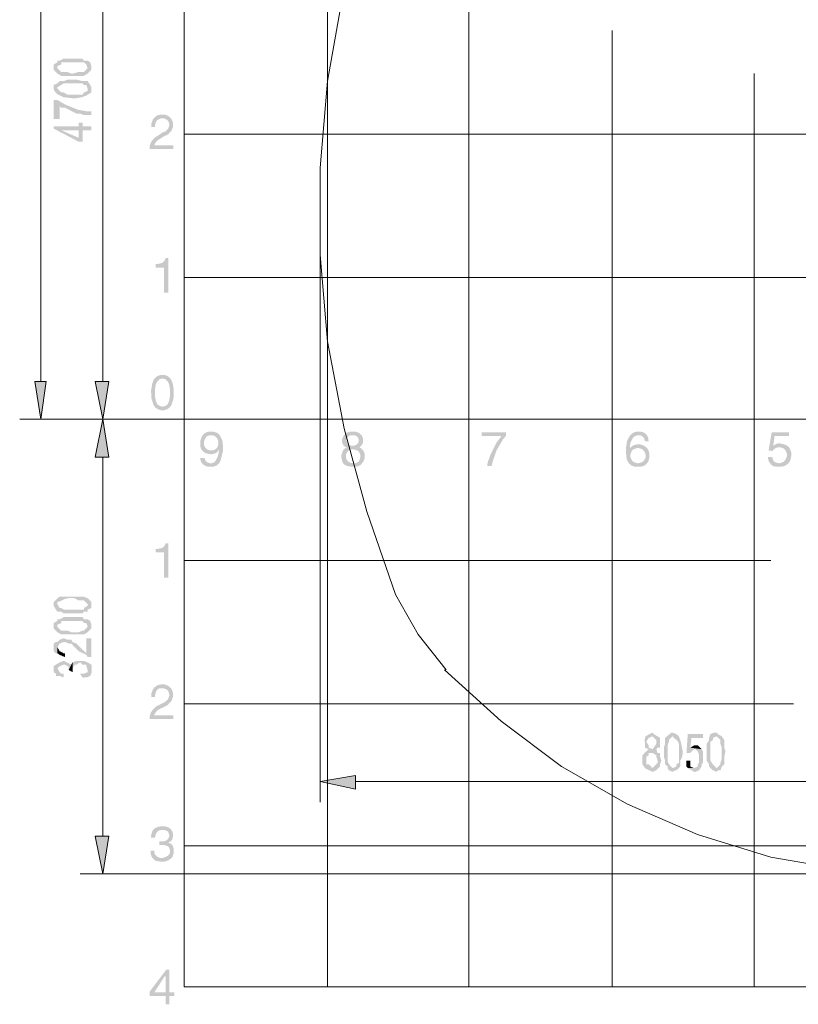
# Model space of a CAD drawing. Units: millimetres. Extents: x 19.5 to 42, y 149.9 to 188.3.
# Drawn here: x 20 to 25.4, y 149.9 to 156.8 of the extents above; entities that cross this region are included whole.
import ezdxf

# ---------------------------------------------------------------- set-up
doc = ezdxf.new("R2010")
doc.units = ezdxf.units.MM
doc.layers.get('0').update_dxf_attribs({"lineweight": 5})

msp = doc.modelspace()

# ---------------------------------------------------------------- hatches: boundary and pattern name
for points in [[(20.2501, 156.3799), (20.2235, 156.3955), (20.1971, 156.422), (20.1971, 156.4595), (20.2235, 156.475), (20.2235, 156.433), (20.2501, 156.4065), (20.2943, 156.4065), (20.3207, 156.3955), (20.3296, 156.3955), (20.3716, 156.4065), (20.4092, 156.4065), (20.4357, 156.433), (20.4357, 156.3955), (20.4092, 156.3799), (20.2501, 156.3799)], [(20.4357, 156.3955), (20.4357, 156.433), (20.4268, 156.4595), (20.4092, 156.475), (20.2501, 156.475), (20.2501, 156.4595), (20.2235, 156.4485), (20.2235, 156.486), (20.2391, 156.486), (20.2677, 156.5016), (20.4003, 156.5016), (20.4092, 156.486), (20.4357, 156.486), (20.4534, 156.475), (20.4621, 156.4485), (20.4621, 156.422), (20.4357, 156.3955)], [(20.3429, 156.2209), (20.2655, 156.2298), (20.2214, 156.2518), (20.2059, 156.2695), (20.1992, 156.2806), (20.1971, 156.2894), (20.1971, 156.3159), (20.2235, 156.327), (20.2235, 156.2894), (20.2501, 156.2629), (20.2677, 156.2629), (20.2943, 156.2474), (20.4003, 156.2474), (20.4092, 156.2629), (20.4357, 156.274), (20.4357, 156.2474), (20.4246, 156.2408), (20.3959, 156.2298), (20.3429, 156.2209)], [(20.4357, 156.2474), (20.4357, 156.2894), (20.4268, 156.3159), (20.4092, 156.3159), (20.4003, 156.327), (20.2677, 156.327), (20.2501, 156.3159), (20.2235, 156.3004), (20.2235, 156.327), (20.2391, 156.3425), (20.2677, 156.3425), (20.2943, 156.3535), (20.3562, 156.3535), (20.4003, 156.3425), (20.4357, 156.3425), (20.4534, 156.3159), (20.4621, 156.3004), (20.4621, 156.2629), (20.4357, 156.2474)], [(20.1971, 156.0773), (20.1971, 156.2098), (20.2235, 156.2098), (20.281, 156.1768), (20.3693, 156.1413), (20.4312, 156.1303), (20.4621, 156.1303), (20.4621, 156.1039), (20.4092, 156.1039), (20.3826, 156.1149), (20.3562, 156.1149), (20.2766, 156.1568), (20.2501, 156.1568), (20.2391, 156.1679), (20.2391, 156.0773), (20.1971, 156.0773)], [(20.3716, 155.9182), (20.1971, 156.0088), (20.1971, 156.0243), (20.2501, 155.9978), (20.3716, 155.9448), (20.3716, 156.0508), (20.4003, 156.0508), (20.4003, 156.0243), (20.4621, 156.0243), (20.4621, 155.9978), (20.4003, 155.9978), (20.4003, 155.9182), (20.3716, 155.9182)], [(20.8709, 155.8652), (20.8709, 155.8829), (20.8798, 155.9116), (20.8953, 155.9336), (20.9173, 155.9536), (20.9306, 155.9602), (20.9616, 155.9822), (20.9813, 155.9889), (21.0013, 156.0088), (21.0079, 156.0265), (21.0102, 156.0397), (21.0079, 156.0464), (21.0035, 156.0596), (20.9902, 156.0729), (20.9726, 156.0817), (20.9616, 156.0817), (20.9527, 156.0817), (20.9394, 156.0773), (20.9284, 156.0707), (20.9196, 156.064), (20.913, 156.0486), (20.9084, 156.0265), (20.9084, 156.0198), (20.882, 156.0198), (20.8841, 156.0464), (20.8953, 156.0751), (20.9063, 156.0883), (20.924, 156.1016), (20.9504, 156.1082), (20.9616, 156.1082), (20.977, 156.1082), (21.0035, 156.0972), (21.0234, 156.0796), (21.0345, 156.053), (21.0366, 156.0353), (21.0345, 156.0198), (21.0256, 155.9955), (20.9991, 155.9668), (20.9726, 155.9558), (20.946, 155.9381), (20.924, 155.9249), (20.9063, 155.9006), (20.9041, 155.8917), (21.0366, 155.8917), (21.0366, 155.8652), (20.8709, 155.8652)], [(20.2501, 155.9978), (20.1971, 156.0243), (20.3716, 156.0243), (20.3716, 155.9978), (20.2501, 155.9978)], [(20.9726, 154.8577), (20.9726, 155.0323), (20.913, 155.0323), (20.913, 155.0587), (20.9284, 155.0587), (20.9527, 155.0632), (20.9637, 155.0698), (20.9703, 155.0742), (20.9792, 155.0875), (20.9836, 155.1007), (21.0035, 155.1007), (21.0035, 154.8577), (20.9726, 154.8577)], [(20.9616, 154.0313), (20.9616, 154.0556), (20.9682, 154.0579), (20.9792, 154.0601), (20.9902, 154.0666), (20.9991, 154.0755), (21.0079, 154.0954), (21.0145, 154.1308), (21.0145, 154.1528), (21.0145, 154.175), (21.0079, 154.2126), (20.9991, 154.2324), (20.9902, 154.2412), (20.9792, 154.2501), (20.9682, 154.2523), (20.9616, 154.2523), (20.9549, 154.2523), (20.9439, 154.2501), (20.9327, 154.2412), (20.924, 154.2324), (20.9151, 154.2126), (20.9084, 154.175), (20.9084, 154.1528), (20.9084, 154.1308), (20.9151, 154.0954), (20.924, 154.0755), (20.9327, 154.0666), (20.9439, 154.0601), (20.9549, 154.0579), (20.9616, 154.0556), (20.9616, 154.0313), (20.9483, 154.0313), (20.9284, 154.038), (20.913, 154.049), (20.8997, 154.0645), (20.8841, 154.1131), (20.882, 154.1528), (20.882, 154.1727), (20.8887, 154.2147), (20.8997, 154.2456), (20.913, 154.2612), (20.9284, 154.2722), (20.9483, 154.2788), (20.9616, 154.2788), (20.9748, 154.2788), (20.9946, 154.2722), (21.0102, 154.2612), (21.0234, 154.2456), (21.0345, 154.2147), (21.0411, 154.1727), (21.0411, 154.1528), (21.0388, 154.1131), (21.0234, 154.0645), (21.0102, 154.049), (20.9946, 154.038), (20.9748, 154.0313), (20.9616, 154.0313)], [(20.1064, 153.9673), (20.0644, 154.2324), (20.144, 154.2324), (20.1064, 153.9673)], [(20.5417, 153.9673), (20.4887, 154.2324), (20.5859, 154.2324), (20.5417, 153.9673)], [(20.4887, 153.7021), (20.5417, 153.9673), (20.5859, 153.7021), (20.4887, 153.7021)], [(21.3018, 153.6336), (21.2797, 153.6336), (21.2575, 153.6425), (21.2465, 153.6513), (21.2332, 153.6668), (21.2266, 153.6889), (21.2266, 153.6955), (21.2575, 153.6955), (21.2598, 153.6889), (21.2642, 153.6756), (21.2752, 153.6646), (21.2907, 153.6602), (21.3018, 153.6579), (21.3061, 153.6579), (21.3173, 153.6624), (21.3261, 153.6668), (21.335, 153.6756), (21.3504, 153.7065), (21.3593, 153.7485), (21.3547, 153.7485), (21.3393, 153.7618), (21.346, 153.7684), (21.3526, 153.7861), (21.3547, 153.8016), (21.3526, 153.8126), (21.3481, 153.8303), (21.3371, 153.8435), (21.3304, 153.8479), (21.315, 153.8546), (21.3018, 153.8546), (21.2907, 153.8546), (21.2731, 153.8479), (21.2621, 153.8325), (21.2532, 153.8126), (21.2532, 153.8016), (21.2532, 153.7861), (21.2621, 153.7684), (21.2686, 153.7618), (21.2797, 153.753), (21.2974, 153.7485), (21.3128, 153.7485), (21.3283, 153.753), (21.3393, 153.7618), (21.3547, 153.7485), (21.3481, 153.7397), (21.3416, 153.7331), (21.3261, 153.7264), (21.3084, 153.722), (21.3018, 153.722), (21.2841, 153.7242), (21.2621, 153.7308), (21.2509, 153.7375), (21.2421, 153.7463), (21.2332, 153.7574), (21.2266, 153.7794), (21.2266, 153.7972), (21.2266, 153.8149), (21.2378, 153.8458), (21.2509, 153.8635), (21.2621, 153.8722), (21.2841, 153.8811), (21.3018, 153.8811), (21.315, 153.8811), (21.3393, 153.8745), (21.357, 153.8635), (21.368, 153.8479), (21.3813, 153.8215), (21.3857, 153.7861), (21.3857, 153.7397), (21.3703, 153.6801), (21.3593, 153.6579), (21.3416, 153.6425), (21.3173, 153.6336), (21.3018, 153.6336)], [(22.3026, 153.6336), (22.3026, 153.6579), (22.3115, 153.6579), (22.327, 153.6624), (22.338, 153.6689), (22.3447, 153.6778), (22.3491, 153.6911), (22.3513, 153.7065), (22.3513, 153.7177), (22.3447, 153.7331), (22.3402, 153.7397), (22.3291, 153.7485), (22.3092, 153.7551), (22.2982, 153.7551), (22.2872, 153.7551), (22.2718, 153.7485), (22.2651, 153.7441), (22.2562, 153.7331), (22.2496, 153.7177), (22.2496, 153.7065), (22.2496, 153.6999), (22.2562, 153.6822), (22.2629, 153.6712), (22.2718, 153.6668), (22.2872, 153.6602), (22.3026, 153.6579), (22.3026, 153.6336), (22.2894, 153.6336), (22.2562, 153.6403), (22.2386, 153.6491), (22.2319, 153.6558), (22.2231, 153.6734), (22.2187, 153.6977), (22.2187, 153.7065), (22.2187, 153.7177), (22.2253, 153.7375), (22.2342, 153.7551), (22.2475, 153.7663), (22.2562, 153.7706), (22.2651, 153.7927), (22.2739, 153.7861), (22.2894, 153.7817), (22.2982, 153.7817), (22.3071, 153.7817), (22.3225, 153.7883), (22.3335, 153.7972), (22.3402, 153.8104), (22.3402, 153.817), (22.3402, 153.8236), (22.3358, 153.8369), (22.3291, 153.8458), (22.3225, 153.8502), (22.3092, 153.8546), (22.2982, 153.8546), (22.2849, 153.8546), (22.2718, 153.8502), (22.2651, 153.8458), (22.2585, 153.8369), (22.2562, 153.8236), (22.2562, 153.8126), (22.2585, 153.806), (22.2606, 153.7972), (22.2651, 153.7927), (22.2562, 153.7706), (22.2475, 153.7729), (22.2363, 153.7794), (22.2276, 153.7927), (22.2231, 153.8082), (22.2231, 153.817), (22.2231, 153.828), (22.2319, 153.8479), (22.243, 153.8635), (22.254, 153.8722), (22.2783, 153.8811), (22.2982, 153.8811), (22.3159, 153.8811), (22.3447, 153.8701), (22.3623, 153.8524), (22.3711, 153.8303), (22.3711, 153.817), (22.3711, 153.806), (22.3645, 153.7906), (22.3557, 153.7794), (22.3447, 153.7706), (22.3557, 153.764), (22.3711, 153.7485), (22.38, 153.7331), (22.3821, 153.7154), (22.3821, 153.7065), (22.3821, 153.6934), (22.3711, 153.6668), (22.3513, 153.6446), (22.3225, 153.6336), (22.3026, 153.6336)], [(23.2417, 153.6381), (23.246, 153.6646), (23.266, 153.7198), (23.3079, 153.8037), (23.3433, 153.8502), (23.2041, 153.8502), (23.2041, 153.8767), (23.3742, 153.8767), (23.3742, 153.8502), (23.3544, 153.828), (23.3079, 153.7485), (23.2836, 153.6778), (23.2726, 153.6381), (23.2417, 153.6381)], [(24.2977, 153.6336), (24.2801, 153.6336), (24.2558, 153.6425), (24.2404, 153.6558), (24.2337, 153.6646), (24.2227, 153.6845), (24.2182, 153.7264), (24.2182, 153.7485), (24.2182, 153.7706), (24.2248, 153.8149), (24.2404, 153.8458), (24.2536, 153.8612), (24.2713, 153.8745), (24.2933, 153.8811), (24.3066, 153.8811), (24.3176, 153.8811), (24.3419, 153.8745), (24.3575, 153.8635), (24.3662, 153.8524), (24.3729, 153.8392), (24.3751, 153.8215), (24.3773, 153.8126), (24.3508, 153.8126), (24.3486, 153.8215), (24.3419, 153.8392), (24.3332, 153.8458), (24.3287, 153.8502), (24.3176, 153.8546), (24.3066, 153.8546), (24.2977, 153.8546), (24.2823, 153.8502), (24.269, 153.8392), (24.2603, 153.8259), (24.2491, 153.8037), (24.2447, 153.775), (24.2447, 153.7663), (24.2447, 153.7596), (24.247, 153.7663), (24.2647, 153.753), (24.2558, 153.7397), (24.2491, 153.722), (24.2491, 153.711), (24.2491, 153.7021), (24.2558, 153.6845), (24.2647, 153.6712), (24.2734, 153.6668), (24.289, 153.6602), (24.3022, 153.6579), (24.3133, 153.6602), (24.3332, 153.6668), (24.3463, 153.6801), (24.3552, 153.6999), (24.3552, 153.711), (24.3552, 153.7198), (24.3486, 153.7375), (24.3353, 153.7551), (24.3199, 153.7618), (24.3089, 153.764), (24.3022, 153.7663), (24.289, 153.764), (24.2734, 153.7574), (24.2647, 153.753), (24.247, 153.7663), (24.258, 153.7773), (24.2734, 153.7861), (24.2933, 153.7906), (24.3066, 153.7906), (24.3199, 153.7906), (24.3442, 153.7817), (24.3619, 153.7684), (24.3706, 153.7574), (24.3773, 153.7441), (24.3818, 153.7264), (24.3818, 153.7177), (24.3818, 153.6977), (24.3751, 153.6734), (24.3662, 153.6602), (24.3596, 153.6535), (24.353, 153.6446), (24.322, 153.6336), (24.2977, 153.6336)], [(25.2877, 153.6336), (25.2765, 153.6336), (25.2522, 153.6381), (25.2368, 153.6491), (25.2279, 153.6602), (25.2169, 153.6801), (25.2148, 153.7021), (25.2456, 153.7021), (25.2478, 153.6911), (25.2522, 153.6778), (25.2567, 153.6712), (25.2677, 153.6646), (25.2832, 153.6602), (25.2943, 153.6579), (25.3053, 153.6602), (25.3251, 153.6689), (25.3384, 153.6845), (25.3473, 153.7065), (25.3473, 153.7177), (25.3473, 153.7287), (25.3384, 153.7485), (25.3251, 153.7618), (25.3053, 153.7706), (25.2943, 153.7706), (25.2854, 153.7706), (25.2721, 153.7663), (25.2611, 153.7596), (25.2501, 153.7507), (25.2456, 153.7441), (25.2191, 153.7485), (25.2412, 153.8767), (25.3627, 153.8767), (25.3627, 153.8502), (25.2611, 153.8502), (25.2522, 153.7817), (25.2545, 153.7839), (25.2655, 153.7906), (25.2832, 153.7972), (25.2987, 153.7972), (25.3141, 153.7949), (25.3429, 153.7861), (25.3606, 153.7729), (25.3693, 153.7596), (25.3782, 153.7353), (25.3782, 153.7177), (25.3782, 153.7065), (25.3716, 153.6778), (25.3583, 153.6579), (25.345, 153.6469), (25.3274, 153.6381), (25.3031, 153.6336), (25.2877, 153.6336)], [(20.9726, 152.8537), (20.9726, 153.0326), (20.913, 153.0326), (20.913, 153.0548), (20.9416, 153.0592), (20.9637, 153.0658), (20.9703, 153.0724), (20.9792, 153.0835), (20.9836, 153.0967), (21.0035, 153.0967), (21.0035, 152.8537), (20.9726, 152.8537)], [(20.4357, 152.6305), (20.4357, 152.6681), (20.4092, 152.6947), (20.3716, 152.6947), (20.345, 152.7101), (20.3053, 152.7123), (20.2721, 152.7034), (20.2457, 152.6902), (20.2235, 152.6836), (20.2235, 152.7101), (20.2391, 152.7211), (20.4092, 152.7211), (20.4357, 152.7101), (20.4621, 152.6836), (20.4621, 152.6416), (20.4357, 152.6305)], [(20.2677, 152.6041), (20.2501, 152.6151), (20.2235, 152.6151), (20.2125, 152.6305), (20.1971, 152.6571), (20.1971, 152.6836), (20.2235, 152.7101), (20.2235, 152.6681), (20.2391, 152.6416), (20.2501, 152.6416), (20.2677, 152.6305), (20.4092, 152.6305), (20.4092, 152.6416), (20.4357, 152.6571), (20.4357, 152.6151), (20.4092, 152.6151), (20.4003, 152.6041), (20.2677, 152.6041)], [(20.2501, 152.456), (20.2235, 152.4715), (20.1971, 152.498), (20.1971, 152.5356), (20.2235, 152.551), (20.2235, 152.509), (20.2501, 152.4825), (20.2943, 152.4825), (20.3207, 152.4715), (20.3716, 152.4715), (20.4003, 152.4825), (20.4092, 152.4825), (20.4357, 152.509), (20.4357, 152.4715), (20.4092, 152.456), (20.2501, 152.456)], [(20.4357, 152.4715), (20.4357, 152.509), (20.4268, 152.5356), (20.4092, 152.5356), (20.4003, 152.551), (20.2501, 152.551), (20.2501, 152.5356), (20.2235, 152.5246), (20.2235, 152.562), (20.2391, 152.562), (20.2677, 152.5775), (20.4003, 152.5775), (20.4092, 152.562), (20.4357, 152.562), (20.4534, 152.551), (20.4621, 152.5246), (20.4621, 152.498), (20.4357, 152.4715)], [(20.4357, 152.297), (20.4268, 152.3124), (20.3716, 152.3389), (20.3207, 152.3919), (20.3031, 152.3919), (20.2766, 152.4029), (20.2677, 152.4029), (20.2391, 152.3919), (20.2235, 152.3655), (20.2235, 152.3234), (20.2125, 152.3234), (20.1971, 152.3389), (20.1971, 152.3919), (20.2125, 152.4029), (20.2235, 152.4029), (20.2391, 152.4185), (20.2677, 152.4295), (20.2943, 152.4185), (20.3207, 152.4185), (20.3296, 152.4029), (20.3562, 152.3919), (20.4268, 152.3234), (20.4268, 152.4295), (20.4621, 152.4295), (20.4621, 152.297), (20.4357, 152.297)], [(20.2766, 152.297), (20.2391, 152.3124), (20.2235, 152.3234), (20.2235, 152.3655), (20.2391, 152.3389), (20.2677, 152.3234), (20.2766, 152.3234), (20.2766, 152.297)], [(20.2677, 152.1533), (20.2391, 152.1643), (20.2125, 152.1643), (20.2125, 152.1798), (20.1971, 152.1909), (20.1971, 152.2328), (20.2125, 152.2439), (20.2391, 152.1909), (20.2501, 152.1798), (20.2677, 152.1798), (20.2677, 152.1533)], [(20.3031, 152.2064), (20.3031, 152.2328), (20.2943, 152.2328), (20.2766, 152.2439), (20.2677, 152.2439), (20.2391, 152.2328), (20.2235, 152.2174), (20.2125, 152.2439), (20.2391, 152.2594), (20.2677, 152.2704), (20.3207, 152.2439), (20.3031, 152.2064)], [(20.3296, 152.1909), (20.3031, 152.2064), (20.3207, 152.2439), (20.3296, 152.2594), (20.3296, 152.1909)], [(20.4357, 152.2064), (20.4268, 152.2328), (20.4268, 152.2439), (20.4003, 152.2439), (20.3826, 152.2594), (20.3562, 152.2439), (20.345, 152.2439), (20.3296, 152.2174), (20.3296, 152.2594), (20.3562, 152.2704), (20.4092, 152.2704), (20.4357, 152.2594), (20.4357, 152.2064)], [(20.4114, 152.1533), (20.4003, 152.1533), (20.3826, 152.1798), (20.4092, 152.1798), (20.4357, 152.1909), (20.4357, 152.2594), (20.4621, 152.2439), (20.4644, 152.2262), (20.4644, 152.1931), (20.4578, 152.171), (20.4489, 152.1622), (20.4335, 152.1555), (20.4114, 152.1533)], [(20.8709, 151.8617), (20.8709, 151.8793), (20.8798, 151.908), (20.8953, 151.9302), (20.9173, 151.95), (20.9306, 151.9566), (20.9616, 151.9722), (20.9813, 151.9832), (21.0013, 152.0031), (21.0079, 152.0208), (21.0102, 152.0318), (21.0079, 152.0384), (21.0035, 152.0561), (20.9902, 152.0694), (20.9703, 152.0781), (20.957, 152.0781), (20.9483, 152.0781), (20.935, 152.076), (20.9261, 152.0671), (20.9196, 152.0605), (20.913, 152.0451), (20.9084, 152.023), (20.9084, 152.0164), (20.882, 152.0164), (20.8841, 152.0428), (20.8953, 152.0716), (20.9063, 152.0848), (20.924, 152.0981), (20.9504, 152.1047), (20.9616, 152.1047), (20.977, 152.1047), (21.0035, 152.0937), (21.0234, 152.076), (21.0345, 152.0495), (21.0366, 152.0318), (21.0345, 152.0164), (21.0256, 151.9898), (20.9991, 151.9611), (20.9726, 151.9456), (20.946, 151.9346), (20.924, 151.9213), (20.9063, 151.897), (20.9041, 151.8882), (21.0366, 151.8882), (21.0366, 151.8617), (20.8709, 151.8617)], [(24.4038, 151.4905), (24.3508, 151.517), (24.4038, 151.517), (24.4391, 151.5545), (24.4391, 151.5701), (24.4304, 151.5965), (24.4304, 151.6075), (24.4038, 151.6231), (24.3596, 151.6341), (24.3773, 151.6496), (24.3508, 151.6606), (24.3508, 151.6849), (24.3486, 151.7136), (24.3508, 151.7292), (24.3552, 151.7402), (24.3773, 151.7535), (24.4038, 151.7666), (24.4127, 151.7556), (24.4391, 151.7402), (24.4038, 151.7402), (24.3773, 151.7292), (24.3596, 151.7026), (24.3773, 151.6761), (24.3773, 151.6606), (24.4038, 151.6496), (24.4304, 151.6496), (24.4391, 151.6231), (24.4568, 151.6231), (24.4568, 151.5965), (24.4657, 151.5701), (24.4568, 151.5435), (24.4568, 151.528), (24.4304, 151.5016), (24.4038, 151.4905)], [(24.5099, 151.517), (24.5099, 151.528), (24.4923, 151.5435), (24.4923, 151.5701), (24.4834, 151.5965), (24.4834, 151.6606), (24.4923, 151.6871), (24.4923, 151.7292), (24.5364, 151.7666), (24.5452, 151.7666), (24.5718, 151.7556), (24.5895, 151.7402), (24.5452, 151.7402), (24.5187, 151.7136), (24.5187, 151.7026), (24.5099, 151.6761), (24.5099, 151.6341), (24.5099, 151.6075), (24.5099, 151.5766), (24.5099, 151.5634), (24.5143, 151.5523), (24.5276, 151.5346), (24.5452, 151.517), (24.5099, 151.517)], [(24.6424, 151.6231), (24.6513, 151.7556), (24.7573, 151.7556), (24.7573, 151.7292), (24.6778, 151.7292), (24.669, 151.6606), (24.7485, 151.6496), (24.6954, 151.6496), (24.669, 151.6231), (24.6424, 151.6231)], [(24.8104, 151.517), (24.8015, 151.528), (24.8015, 151.5435), (24.7839, 151.5701), (24.7839, 151.6871), (24.8015, 151.7136), (24.8015, 151.7292), (24.8104, 151.7556), (24.8368, 151.7666), (24.8545, 151.7666), (24.8634, 151.7556), (24.89, 151.7402), (24.8545, 151.7402), (24.8281, 151.7292), (24.8281, 151.7136), (24.8104, 151.7026), (24.8104, 151.5701), (24.8281, 151.5435), (24.8545, 151.517), (24.8104, 151.517)], [(24.4038, 151.6496), (24.4127, 151.6606), (24.4304, 151.6871), (24.4304, 151.7136), (24.4038, 151.7402), (24.4391, 151.7402), (24.4568, 151.7292), (24.4568, 151.6606), (24.4391, 151.6606), (24.4304, 151.6496), (24.4038, 151.6496)], [(24.5452, 151.4905), (24.5187, 151.5016), (24.5099, 151.517), (24.5452, 151.517), (24.5718, 151.528), (24.5718, 151.5435), (24.5895, 151.5545), (24.5895, 151.6341), (24.5895, 151.6561), (24.5895, 151.6849), (24.585, 151.6982), (24.5806, 151.707), (24.5629, 151.7225), (24.5452, 151.7402), (24.5895, 151.7402), (24.6027, 151.7004), (24.6159, 151.6341), (24.6138, 151.6009), (24.6049, 151.5788), (24.5982, 151.5701), (24.5982, 151.528), (24.5718, 151.5016), (24.5629, 151.5016), (24.5452, 151.4905)], [(24.8545, 151.4905), (24.8281, 151.5016), (24.8104, 151.517), (24.8545, 151.517), (24.8811, 151.5435), (24.8811, 151.5545), (24.89, 151.5811), (24.89, 151.6606), (24.8811, 151.6871), (24.8811, 151.7136), (24.8545, 151.7402), (24.89, 151.7402), (24.9076, 151.7136), (24.9076, 151.6606), (24.9164, 151.6341), (24.9076, 151.5965), (24.9076, 151.5435), (24.89, 151.528), (24.8811, 151.5016), (24.8634, 151.5016), (24.8545, 151.4905)], [(24.3508, 151.517), (24.3332, 151.5435), (24.3332, 151.6075), (24.3596, 151.6341), (24.4038, 151.6231), (24.3773, 151.6231), (24.3773, 151.6075), (24.3596, 151.5965), (24.3596, 151.5435), (24.3773, 151.5435), (24.4038, 151.517), (24.3508, 151.517)], [(24.6954, 151.4905), (24.6778, 151.5016), (24.6513, 151.517), (24.6954, 151.517), (24.722, 151.528), (24.722, 151.5435), (24.7309, 151.5545), (24.7309, 151.6075), (24.722, 151.6341), (24.7043, 151.6496), (24.7485, 151.6496), (24.7573, 151.6341), (24.7573, 151.5545), (24.7485, 151.5435), (24.7485, 151.528), (24.7309, 151.5016), (24.7043, 151.4905), (24.6954, 151.4905)], [(24.7485, 151.6496), (24.669, 151.6606), (24.6954, 151.6761), (24.722, 151.6761), (24.7485, 151.6496)], [(24.6513, 151.517), (24.6424, 151.528), (24.6424, 151.5701), (24.669, 151.5701), (24.669, 151.528), (24.6954, 151.517), (24.6513, 151.517)], [(22.3181, 151.3689), (22.0706, 151.422), (22.3181, 151.464), (22.3181, 151.3689)], [(20.957, 150.8586), (20.9416, 150.8607), (20.9173, 150.8652), (20.9084, 150.8696), (20.8997, 150.8763), (20.8864, 150.8917), (20.8775, 150.9182), (20.8775, 150.9381), (20.9041, 150.9381), (20.9041, 150.9293), (20.9084, 150.9116), (20.9173, 150.9006), (20.924, 150.8939), (20.935, 150.8895), (20.9483, 150.885), (20.957, 150.885), (20.9682, 150.8873), (20.988, 150.8939), (21.0057, 150.9072), (21.0123, 150.9182), (21.0145, 150.9293), (21.0145, 150.9338), (21.0145, 150.9403), (21.0102, 150.9536), (21.0057, 150.9624), (20.9969, 150.9691), (20.9748, 150.9757), (20.9394, 150.9757), (20.9394, 151.0022), (20.957, 151.0022), (20.9659, 151.0022), (20.9859, 151.0067), (20.9969, 151.0154), (21.0013, 151.0221), (21.0057, 151.0287), (21.0102, 151.0397), (21.0102, 151.0441), (21.0079, 151.0508), (21.0035, 151.064), (20.9969, 151.0729), (20.988, 151.0773), (20.9748, 151.0817), (20.9616, 151.0817), (20.9527, 151.0817), (20.9394, 151.0796), (20.9284, 151.0729), (20.9217, 151.0663), (20.9151, 151.0553), (20.9107, 151.0376), (20.9084, 151.0287), (20.882, 151.0287), (20.882, 151.0441), (20.8887, 151.0707), (20.8997, 151.0883), (20.913, 151.0972), (20.9373, 151.106), (20.9616, 151.1082), (20.9792, 151.1082), (21.0057, 151.0994), (21.0212, 151.0862), (21.0278, 151.0773), (21.0345, 151.0596), (21.0366, 151.0441), (21.0345, 151.0331), (21.03, 151.0154), (21.0234, 151.0067), (21.0189, 151.0022), (21.0123, 151), (21.0079, 150.9978), (21.0035, 150.9911), (21.0123, 150.989), (21.0256, 150.9824), (21.0345, 150.9691), (21.0411, 150.9492), (21.0411, 150.9381), (21.0411, 150.9226), (21.0322, 150.8939), (21.0168, 150.8785), (21.0035, 150.8696), (20.9792, 150.8607), (20.957, 150.8586)], [(20.5417, 150.7747), (20.4887, 151.0397), (20.5859, 151.0397), (20.5417, 150.7747)], [(20.9836, 149.8577), (20.9836, 149.9151), (20.9836, 149.9417), (20.9836, 150.0543), (20.977, 150.0543), (20.9041, 149.9417), (20.9836, 149.9417), (20.9836, 149.9151), (20.8709, 149.9151), (20.8709, 149.9461), (20.988, 150.1008), (21.0102, 150.1008), (21.0102, 149.9417), (21.0455, 149.9417), (21.0455, 149.9151), (21.0102, 149.9151), (21.0102, 149.8577), (20.9836, 149.8577)]]:
    msp.add_hatch(color=256).paths.add_polyline_path(points)

# ---------------------------------------------------------------- linework, layer by layer
for points in [[(21.114, 162.9707), (21.114, 149.9793)], [(22.1215, 162.9707), (22.1215, 153.9673)], [(20.1064, 154.2324), (20.1064, 162.1599)], [(20.5417, 154.2324), (20.5417, 158.4105)], [(23.1135, 157.297), (23.1135, 149.9793)], [(22.2276, 156.9522), (22.1215, 156.3425), (22.0685, 155.7326), (22.0685, 155.1228)], [(24.121, 156.6981), (24.121, 149.9793)], [(25.1174, 156.3955), (25.1174, 149.9793)], [(25.6742, 155.9712), (21.114, 155.9712)], [(22.0685, 155.4675), (22.0685, 151.2784)], [(22.0685, 155.1228), (22.1215, 154.5131), (22.2386, 153.9032)], [(25.4887, 154.9637), (21.114, 154.9637)], [(20.0644, 154.2324), (20.144, 154.2324), (20.1064, 153.9673)], [(20.1064, 153.9673), (20.0644, 154.2324), (20.0644, 154.2324)], [(20.4887, 154.2324), (20.5836, 154.2324), (20.5417, 153.9673)], [(20.5417, 153.9673), (20.4887, 154.2324)], [(20.4887, 154.2324), (20.4887, 154.2324)], [(20.5041, 153.9673), (19.9585, 153.9673)], [(21.114, 153.9673), (20.3826, 153.9673)], [(21.114, 153.9673), (20.3826, 153.9673)], [(20.4887, 153.7021), (20.5836, 153.7021), (20.5417, 153.9673)], [(20.5417, 153.9673), (20.4887, 153.7021)], [(25.5151, 153.9673), (21.114, 153.9673)], [(22.1215, 153.9673), (22.1215, 149.9793)], [(22.2386, 153.9032), (22.3977, 153.32)], [(20.4887, 153.7021), (20.4887, 153.7021)], [(20.5417, 153.7021), (20.5417, 151.0397)], [(22.3977, 153.32), (22.5987, 152.7366)], [(25.2346, 152.9752), (21.114, 152.9752)], [(22.5987, 152.7366), (22.7578, 152.456), (22.9544, 152.2064)], [(22.9434, 152.2064), (23.3411, 151.8462), (23.7653, 151.528)], [(25.3936, 151.9678), (21.114, 151.9678)], [(23.7653, 151.528), (24.2271, 151.2629), (24.7197, 151.0508)], [(22.3181, 151.3689), (22.0685, 151.422), (22.3181, 151.464)], [(22.3181, 151.464), (22.3181, 151.3689)], [(22.3181, 151.464), (22.3181, 151.464)], [(29.8479, 151.422), (22.3181, 151.422)], [(20.4887, 151.0397), (20.5836, 151.0397), (20.5417, 150.7747)], [(20.5417, 150.7747), (20.4887, 151.0397)], [(20.4887, 151.0397), (20.4887, 151.0397)], [(24.7197, 151.0508), (25.2346, 150.8917), (25.7649, 150.8011), (26.2951, 150.7747)], [(25.7383, 150.9712), (21.114, 150.9712)], [(26.2951, 150.7747), (20.3826, 150.7747)], [(30.113, 149.9793), (21.114, 149.9793)]]:
    msp.add_lwpolyline(points)

doc.saveas('drawing.dxf')
